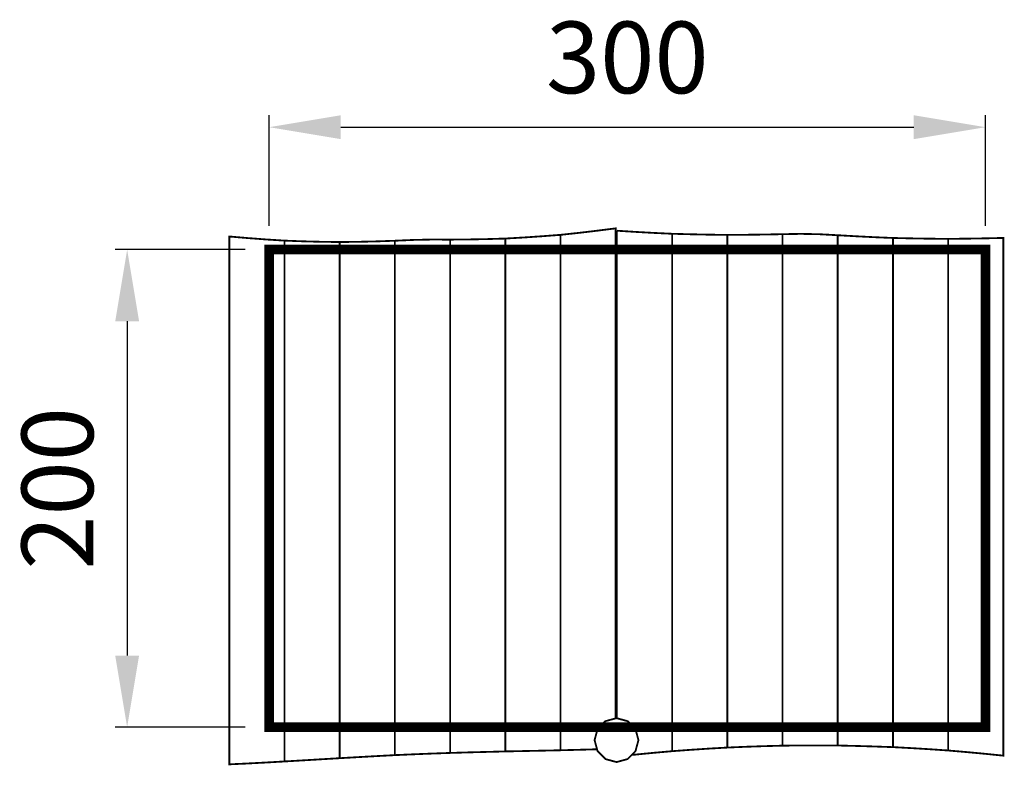
# Model space of a CAD drawing. Extents: x -162 to 250, y -313 to -1.
import ezdxf

# ---------------------------------------------------------------- set-up
doc = ezdxf.new("R2010")
doc.units = 0
doc.header["$LTSCALE"] = 20
doc.header["$MEASUREMENT"] = 0
doc.header["$PDMODE"] = 35
doc.header["$PDSIZE"] = 0.000315
doc.linetypes.add('STRICHLINIEX2', pattern=[1.5, 1, -0.5])
doc.layers.get('0').update_dxf_attribs({"linetype": 'CONTINUOUS'})
doc.layers.get('Defpoints').update_dxf_attribs({"linetype": 'CONTINUOUS'})
doc.layers.add('EBENE_1', color=7, linetype='CONTINUOUS')
doc.styles.get("Standard").update_dxf_attribs({"font": 'ARIAL.TTF', "height": 30})
doc.dimstyles.new('Kopie von ISO-25', dxfattribs={"dimtxt": 30, "dimasz": 30, "dimexe": 5, "dimexo": 10, "dimgap": 10, "dimtad": 1, "dimdec": 0, "dimtxsty": 'Standard', "dimcen": 2.5, "dimclrd": 256, "dimclre": 256, "dimclrt": 256, "dimadec": 0, "dimazin": 0, "dimtfac": 1, "dimtdec": 0, "dimtmove": 0, "dimatfit": 3, "dimfxl": 0, "dimarcsym": 0})

# ---------------------------------------------------------------- blocks, each defined once
blk = doc.blocks.new('*D2')
at = {"linetype": 'Continuous', "lineweight": -2}
for p, q in [((-57.62, -87.23), (-57.62, -40.95)), ((242.38, -87.23), (242.38, -40.95)), ((-27.62, -45.95), (212.38, -45.95))]:
    blk.add_line(p, q, dxfattribs=at)
at = {"linetype": 'Continuous'}
for points in [[(-27.62, -40.95), (-27.62, -50.95), (-57.62, -45.95)], [(212.38, -40.95), (212.38, -50.95), (242.38, -45.95)]]:
    blk.add_solid(points, dxfattribs=at)
at = {"layer": 'Defpoints', "color": 0, "linetype": 'Continuous'}
for p in [(242.38, -45.95), (-57.62, -97.23), (242.38, -97.23)]:
    blk.add_point(p, dxfattribs=at)
at = {"linetype": 'Continuous', "insert": (92.38, -20.62), "char_height": 30, "attachment_point": 5}
blk.add_mtext('300', dxfattribs=at)
blk = doc.blocks.new('*D3')
at = {"linetype": 'Continuous', "lineweight": -2}
for p, q in [((-67.62, -97.23), (-122.1, -97.23)), ((-117.1, -127.23), (-117.1, -267.23)), ((-67.62, -297.23), (-122.1, -297.23))]:
    blk.add_line(p, q, dxfattribs=at)
at = {"linetype": 'Continuous'}
for points in [[(-122.1, -127.23), (-112.1, -127.23), (-117.1, -97.23)], [(-122.1, -267.23), (-112.1, -267.23), (-117.1, -297.23)]]:
    blk.add_solid(points, dxfattribs=at)
at = {"layer": 'Defpoints', "color": 0, "linetype": 'Continuous'}
for p in [(-57.62, -97.23), (-117.1, -297.23), (-57.62, -297.23)]:
    blk.add_point(p, dxfattribs=at)
at = {"linetype": 'Continuous', "insert": (-142.42, -197.23), "char_height": 30, "attachment_point": 5, "rotation": 90}
blk.add_mtext('200', dxfattribs=at)

msp = doc.modelspace()

# ---------------------------------------------------------------- linework, layer by layer
at = {"layer": 'EBENE_1', "linetype": 'Continuous', "const_width": 0.762}
for points in [[(41.28, -92.59), (48.98, -92.15), (56.69, -91.63), (64.41, -91.04), (64.41, -112.63), (64.41, -134.23), (64.41, -155.82), (64.41, -177.41), (64.41, -198.99), (64.41, -220.57), (64.41, -242.15), (64.41, -263.74), (64.41, -285.32), (64.41, -306.9), (56.69, -307.07), (48.98, -307.23), (41.28, -307.39), (41.28, -285.92), (41.28, -264.45), (41.28, -242.97), (41.28, -221.5), (41.28, -200.02), (41.28, -178.55), (41.28, -157.07), (41.28, -135.58), (41.28, -114.08), (41.28, -92.59)], [(64.41, -91.04), (72.12, -90.21), (79.82, -89.3), (87.54, -88.32), (87.54, -110.13), (87.54, -131.93), (87.54, -153.73), (87.54, -175.52), (87.54, -197.31), (87.54, -219.1), (87.54, -240.89), (87.54, -262.68), (87.54, -284.47), (87.54, -293.54)], [(79.71, -306.49), (72.12, -306.7), (64.41, -306.9), (64.41, -285.32), (64.41, -263.74), (64.41, -242.15), (64.41, -220.57), (64.41, -198.99), (64.41, -177.41), (64.41, -155.82), (64.41, -134.23), (64.41, -112.63), (64.41, -91.04)], [(88.03, -89.31), (95.73, -89.8), (103.44, -90.23), (111.14, -90.59), (111.14, -112.27), (111.14, -133.95), (111.14, -155.63), (111.14, -177.3), (111.14, -198.97), (111.14, -220.63), (111.14, -242.29), (111.14, -263.96), (111.14, -285.63), (111.14, -307.29), (103.44, -307.97), (95.73, -308.72), (94.22, -308.87)], [(88.03, -293.5), (88.03, -287.5), (88.03, -265.48), (88.03, -243.46), (88.03, -221.45), (88.03, -199.43), (88.03, -177.42), (88.03, -155.39), (88.03, -133.36), (88.03, -111.34), (88.03, -89.31)], [(111.14, -90.59), (118.85, -90.8), (126.56, -90.96), (134.28, -91.07), (134.28, -112.55), (134.28, -134.03), (134.28, -155.51), (134.28, -176.98), (134.28, -198.44), (134.28, -219.91), (134.28, -241.38), (134.28, -262.84), (134.28, -284.31), (134.28, -305.77), (126.56, -306.21), (118.85, -306.72), (111.14, -307.29), (111.14, -285.63), (111.14, -263.96), (111.14, -242.29), (111.14, -220.63), (111.14, -198.97), (111.14, -177.3), (111.14, -155.63), (111.14, -133.95), (111.14, -112.27), (111.14, -90.59)], [(134.28, -91.07), (141.98, -91.01), (149.69, -90.91), (157.39, -90.76), (157.39, -112.19), (157.39, -133.63), (157.39, -155.06), (157.39, -176.48), (157.39, -197.89), (157.39, -219.31), (157.39, -240.73), (157.39, -262.15), (157.39, -283.57), (157.39, -304.97), (149.69, -305.18), (141.98, -305.44), (134.28, -305.77), (134.28, -284.31), (134.28, -262.84), (134.28, -241.38), (134.28, -219.91), (134.28, -198.44), (134.28, -176.98), (134.28, -155.51), (134.28, -134.03), (134.28, -112.55), (134.28, -91.07)], [(157.39, -90.76), (165.1, -90.63), (172.81, -90.78), (180.52, -91.2), (180.52, -112.58), (180.52, -133.96), (180.52, -155.34), (180.52, -176.72), (180.52, -198.09), (180.52, -219.45), (180.52, -240.82), (180.52, -262.19), (180.52, -283.55), (180.52, -304.91), (172.81, -304.88), (165.1, -304.9), (157.39, -304.97), (157.39, -283.57), (157.39, -262.15), (157.39, -240.73), (157.39, -219.31), (157.39, -197.89), (157.39, -176.48), (157.39, -155.06), (157.39, -133.63), (157.39, -112.19), (157.39, -90.76)], [(-74.33, -91.73), (-66.63, -92.39), (-58.92, -92.97), (-51.22, -93.46), (-51.22, -115.28), (-51.22, -137.11), (-51.22, -158.93), (-51.22, -180.75), (-51.22, -202.56), (-51.22, -224.37), (-51.22, -246.18), (-51.22, -267.99), (-51.22, -289.79), (-51.22, -311.59), (-58.92, -312.03), (-66.63, -312.44), (-74.33, -312.8), (-74.33, -290.71), (-74.33, -268.61), (-74.33, -246.5), (-74.33, -224.4), (-74.33, -202.29), (-74.33, -180.19), (-74.33, -158.09), (-74.33, -135.97), (-74.33, -113.85), (-74.33, -91.73)], [(-51.22, -93.46), (-43.51, -93.75), (-35.8, -93.95), (-28.09, -94.05), (-28.09, -115.68), (-28.09, -137.31), (-28.09, -158.93), (-28.09, -180.55), (-28.09, -202.16), (-28.09, -223.77), (-28.09, -245.39), (-28.09, -267), (-28.09, -288.61), (-28.09, -310.22), (-35.8, -310.68), (-43.51, -311.14), (-51.22, -311.59), (-51.22, -289.79), (-51.22, -267.99), (-51.22, -246.18), (-51.22, -224.37), (-51.22, -202.56), (-51.22, -180.75), (-51.22, -158.93), (-51.22, -137.11), (-51.22, -115.28), (-51.22, -93.46)], [(-28.09, -94.05), (-20.38, -93.96), (-12.67, -93.78), (-4.97, -93.51), (-4.97, -115.06), (-4.97, -136.61), (-4.97, -158.17), (-4.97, -179.72), (-4.97, -201.26), (-4.97, -222.8), (-4.97, -244.34), (-4.97, -265.88), (-4.97, -287.41), (-4.97, -308.94), (-12.67, -309.35), (-20.38, -309.78), (-28.09, -310.22), (-28.09, -288.61), (-28.09, -267), (-28.09, -245.39), (-28.09, -223.77), (-28.09, -202.16), (-28.09, -180.55), (-28.09, -158.93), (-28.09, -137.31), (-28.09, -115.68), (-28.09, -94.05)], [(-4.97, -93.51), (2.74, -93.17), (10.45, -93.01), (18.16, -93.04), (18.16, -114.55), (18.16, -136.05), (18.16, -157.56), (18.16, -179.06), (18.16, -200.56), (18.16, -222.05), (18.16, -243.54), (18.16, -265.04), (18.16, -286.53), (18.16, -308.02), (10.45, -308.29), (2.74, -308.6), (-4.97, -308.94), (-4.97, -287.41), (-4.97, -265.88), (-4.97, -244.34), (-4.97, -222.8), (-4.97, -201.26), (-4.97, -179.72), (-4.97, -158.17), (-4.97, -136.61), (-4.97, -115.06), (-4.97, -93.51)], [(18.16, -93.04), (25.87, -92.97), (33.57, -92.82), (41.28, -92.59), (41.28, -114.08), (41.28, -135.58), (41.28, -157.07), (41.28, -178.55), (41.28, -200.02), (41.28, -221.5), (41.28, -242.97), (41.28, -264.45), (41.28, -285.92), (41.28, -307.39), (33.57, -307.59), (25.87, -307.79), (18.16, -308.02), (18.16, -286.53), (18.16, -265.04), (18.16, -243.54), (18.16, -222.05), (18.16, -200.56), (18.16, -179.06), (18.16, -157.56), (18.16, -136.05), (18.16, -114.55), (18.16, -93.04)], [(180.52, -91.2), (188.23, -91.64), (195.93, -92.03), (203.64, -92.35), (203.64, -113.69), (203.64, -135.02), (203.64, -156.35), (203.64, -177.68), (203.64, -198.99), (203.64, -220.32), (203.64, -241.64), (203.64, -262.96), (203.64, -284.28), (203.64, -305.59), (195.93, -305.32), (188.23, -305.09), (180.52, -304.91), (180.52, -283.55), (180.52, -262.19), (180.52, -240.82), (180.52, -219.45), (180.52, -198.09), (180.52, -176.72), (180.52, -155.34), (180.52, -133.96), (180.52, -112.58), (180.52, -91.2)], [(203.64, -92.35), (211.35, -92.52), (219.06, -92.65), (226.77, -92.72), (226.77, -114.17), (226.77, -135.61), (226.77, -157.04), (226.77, -178.47), (226.77, -199.89), (226.77, -221.31), (226.77, -242.74), (226.77, -264.16), (226.77, -285.58), (226.77, -307), (219.06, -306.47), (211.35, -306), (203.64, -305.59), (203.64, -284.28), (203.64, -262.96), (203.64, -241.64), (203.64, -220.32), (203.64, -198.99), (203.64, -177.68), (203.64, -156.35), (203.64, -135.02), (203.64, -113.69), (203.64, -92.35)], [(226.77, -92.72), (234.48, -92.64), (242.19, -92.51), (249.9, -92.33), (249.9, -114.02), (249.9, -135.71), (249.9, -157.4), (249.9, -179.09), (249.9, -200.77), (249.9, -222.45), (249.9, -244.13), (249.9, -265.81), (249.9, -287.49), (249.9, -309.16), (242.19, -308.38), (234.48, -307.66), (226.77, -307), (226.77, -285.58), (226.77, -264.16), (226.77, -242.74), (226.77, -221.31), (226.77, -199.89), (226.77, -178.47), (226.77, -157.04), (226.77, -135.61), (226.77, -114.17), (226.77, -92.72)], [(87.87, -293.45), (92.5, -294.71), (95.8, -298.01), (97.06, -302.65), (95.8, -307.29), (92.5, -310.59), (87.87, -311.85), (83.23, -310.59), (79.93, -307.29), (78.67, -302.65), (79.93, -298.01), (83.23, -294.71), (87.87, -293.45)]]:
    msp.add_lwpolyline(points, dxfattribs=at)
at = {"layer": 'EBENE_1', "linetype": 'STRICHLINIEX2', "const_width": 4.06}
msp.add_lwpolyline([(-57.62, -97.23), (242.38, -97.23), (242.38, -297.23), (-57.62, -297.23), (-57.62, -97.23)], dxfattribs=at)

# ---------------------------------------------------------------- dimensions: what is measured, and where the dimension line sits
at = {"linetype": 'Continuous'}
dim = msp.add_linear_dim(base=(242.38, -45.95), p1=(-57.62, -97.23), p2=(242.38, -97.23), dimstyle='Kopie von ISO-25', dxfattribs=at)
dim.commit()
dim.dimension.update_dxf_attribs({"geometry": '*D2', "text_midpoint": (92.38, -20.62)})
dim = msp.add_linear_dim(base=(-117.1, -297.23), p1=(-57.62, -97.23), p2=(-57.62, -297.23), angle=90, dimstyle='Kopie von ISO-25', dxfattribs=at)
dim.commit()
dim.dimension.update_dxf_attribs({"geometry": '*D3', "text_midpoint": (-142.42, -197.23)})

doc.saveas('drawing.dxf')
